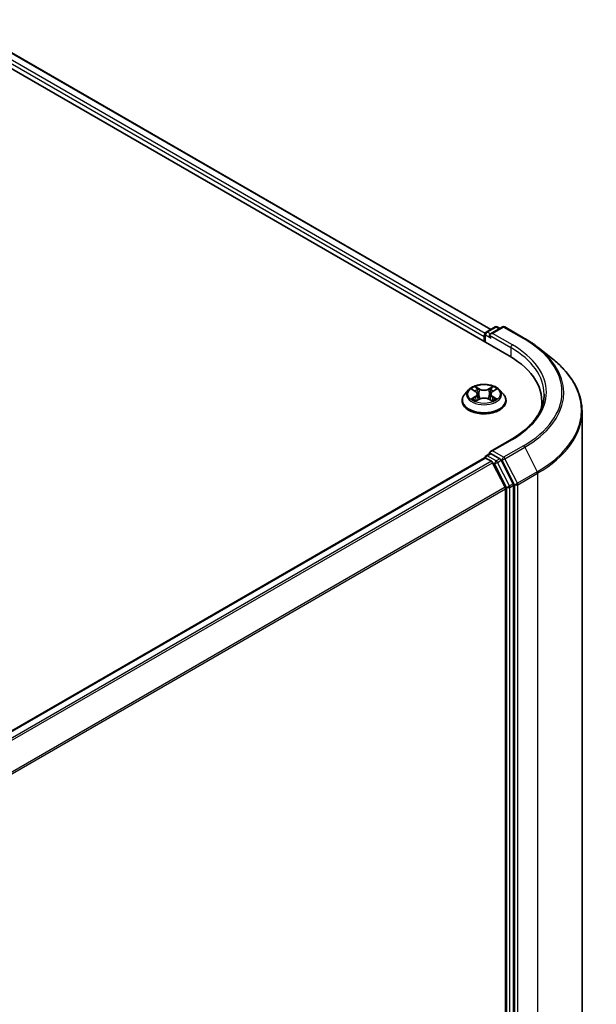
# Model space of a CAD drawing. Units: millimetres. Extents: x 36 to 7721, y 20 to 1144.
# Drawn here: x 234 to 272, y 566 to 631 of the extents above; entities that cross this region are included whole.
import ezdxf

# ---------------------------------------------------------------- set-up
doc = ezdxf.new("R2010")
doc.units = ezdxf.units.MM
doc.header["$LTSCALE"] = 2.5
doc.layers.add('Visible (ISO)', color=7, linetype='Continuous', lineweight=35)
doc.layers.add('Visible Narrow (ISO)', color=7, linetype='Continuous', lineweight=25)

msp = doc.modelspace()

# ---------------------------------------------------------------- linework, layer by layer
at = {"layer": 'Visible (ISO)'}
for p, q in [((174.3289, 661.5496), (266.2528, 608.4774)), ((176.7499, 661.2089), (265.0383, 610.2356)), ((264.7282, 610.0565), (265.3146, 610.3951)), ((265.8099, 610.3953), (265.0068, 609.9316)), ((265.4646, 610.3951), (265.6371, 610.2955)), ((265.9599, 610.3953), (267.2681, 609.64)), ((264.5911, 609.7633), (264.5911, 609.4367)), ((264.6532, 609.4009), (264.6532, 609.9266)), ((268.1614, 609.0372), (269.1069, 608.2887)), ((263.5657, 606.2359), (263.3177, 605.9592)), ((263.8091, 606.266), (264.0215, 606.139)), ((264.1526, 605.9641), (264.1936, 605.5824)), ((265.0296, 605.9641), (264.9886, 605.5824)), ((265.1606, 606.139), (265.373, 606.266)), ((265.6165, 606.2359), (265.8645, 605.9592)), ((263.1411, 605.5176), (263.1411, 605.5342)), ((264.061, 605.5085), (264.2822, 605.6318)), ((264.8999, 605.6318), (265.1211, 605.5085)), ((266.0411, 605.5176), (266.0411, 605.5342)), ((268.4055, 605.4767), (268.4055, 605.122)), ((271.0555, 546.5292), (271.0555, 604.82)), ((266.3899, 602.9734), (265.0068, 602.1749)), ((264.7282, 601.8916), (264.9804, 602.0372)), ((265.6371, 601.6885), (265.0507, 602.027)), ((264.6221, 601.7487), (211.6287, 571.1529)), ((264.6532, 601.7617), (264.6532, 601.7556)), ((264.6971, 601.7413), (265.0717, 601.525)), ((265.9807, 599.8095), (265.1532, 601.4339)), ((266.511, 600.0418), (265.7186, 601.5974)), ((266.0053, 599.7169), (266.0053, 541.8343)), ((266.5356, 541.8062), (266.5356, 599.9492))]:
    msp.add_line(p, q, dxfattribs=at)
for centre, start, end in [((265.3896, 610.2652), 60, 120), ((265.8849, 610.2654), 60, 120), ((264.8032, 609.9266), 120, 180), ((264.8032, 601.7617), 120, 180)]:
    msp.add_arc(centre, 0.15, start, end, dxfattribs=at)
for centre, major_axis, start_param, end_param in [((264.6971, 609.8246), (0.075, 0.1299), 1.2124767, 2.3561945), ((265.1568, 609.845), (-0.2121, 0), 4.712389, 6.2831853), ((265.0507, 609.7838), (-0.075, 0.1299), 0.7853982, 2.3561945), ((261.0555, 605.4767), (7.35, 0), 6.1711605, 7.0685835), ((261.0555, 604.6602), (7.5, 0), 0.1529658, 0.2006295), ((265.1568, 602.0883), (-0.2121, 0), 4.712389, 6.2831853), ((265.0507, 602.1495), (-0.075, -0.1299), 5.4977871, 6.1236372), ((264.6971, 601.6188), (-0.075, 0.1299), 5.4977871, 6.2831853), ((265.0717, 601.4025), (-0.075, 0.1299), 4.6217291, 5.4977871), ((265.6371, 601.566), (0.075, -0.1299), 1.4801364, 2.3561945), ((266.4296, 600.0104), (0.075, -0.1299), 0.7853982, 1.4801364), ((265.8992, 599.7782), (-0.075, 0.1299), 3.9269908, 4.6217291)]:
    msp.add_ellipse(centre, major_axis=major_axis, ratio=0.5773503, start_param=start_param, end_param=end_param, dxfattribs=at)
for points, knots in [([(267.2681, 609.64), (267.3327, 609.6027), (267.3965, 609.5647), (267.5219, 609.4877), (267.5836, 609.4486), (267.7049, 609.3692), (267.7645, 609.329), (267.8816, 609.2475), (267.9391, 609.2061), (268.0519, 609.1224), (268.1072, 609.08), (268.1614, 609.0372)], [3.14159265, 3.14159265, 3.14159265, 3.14159265, 3.17264484, 3.17264484, 3.20369702, 3.20369702, 3.2347492, 3.2347492, 3.26580139, 3.26580139, 3.29685357, 3.29685357, 3.29685357, 3.29685357]), ([(271.0555, 604.82), (271.0555, 605.0698), (271.0282, 605.3196), (270.9197, 605.8143), (270.8384, 606.0592), (270.6241, 606.5396), (270.4911, 606.7752), (270.1759, 607.2334), (269.9937, 607.456), (269.5837, 607.8851), (269.3558, 608.0917), (269.1069, 608.2887)], [2.35619449, 2.35619449, 2.35619449, 2.35619449, 2.48222194, 2.48222194, 2.60824939, 2.60824939, 2.73427684, 2.73427684, 2.86030429, 2.86030429, 2.98633174, 2.98633174, 2.98633174, 2.98633174]), ([(265.6165, 606.2359), (265.5551, 606.3043), (265.4772, 606.3644), (265.2934, 606.4678), (265.1863, 606.5103), (264.9564, 606.5724), (264.8337, 606.592), (264.585, 606.6071), (264.4591, 606.6027), (264.2154, 606.5703), (264.0977, 606.5422), (263.8814, 606.4642), (263.7828, 606.4141), (263.649, 606.3183), (263.6041, 606.2787), (263.5657, 606.2359)], [2.8337611, 2.8337611, 2.8337611, 2.8337611, 3.154774, 3.154774, 3.4892026, 3.4892026, 3.8222801, 3.8222801, 4.1535935, 4.1535935, 4.4853294, 4.4853294, 4.8193074, 4.8193074, 5.0202205, 5.0202205, 5.0202205, 5.0202205]), ([(263.3177, 605.9592), (263.2953, 605.9342), (263.2748, 605.9085), (263.2378, 605.8553), (263.2214, 605.828), (263.1927, 605.7719), (263.1806, 605.7432), (263.161, 605.6847), (263.1536, 605.6549), (263.1436, 605.5948), (263.1411, 605.5645), (263.1411, 605.5342)], [5.02022053, 5.02022053, 5.02022053, 5.02022053, 5.11573385, 5.11573385, 5.21124718, 5.21124718, 5.3067605, 5.3067605, 5.40227382, 5.40227382, 5.49778714, 5.49778714, 5.49778714, 5.49778714]), ([(264.1526, 605.9641), (264.1511, 605.9777), (264.148, 605.9912), (264.1386, 606.0175), (264.1324, 606.0303), (264.1171, 606.055), (264.108, 606.0669), (264.0873, 606.0895), (264.0757, 606.1002), (264.0502, 606.1205), (264.0364, 606.1301), (264.0215, 606.139)], [2.41809785, 2.41809785, 2.41809785, 2.41809785, 2.55930615, 2.55930615, 2.70051445, 2.70051445, 2.84172275, 2.84172275, 2.98293106, 2.98293106, 3.12413936, 3.12413936, 3.12413936, 3.12413936]), ([(265.1606, 606.139), (265.1458, 606.1301), (265.1319, 606.1205), (265.1065, 606.1002), (265.0949, 606.0895), (265.0742, 606.0669), (265.0651, 606.055), (265.0498, 606.0303), (265.0435, 606.0175), (265.0342, 605.9912), (265.031, 605.9777), (265.0296, 605.9641)], [4.72984227, 4.72984227, 4.72984227, 4.72984227, 4.87105058, 4.87105058, 5.01225888, 5.01225888, 5.15346718, 5.15346718, 5.29467549, 5.29467549, 5.43588379, 5.43588379, 5.43588379, 5.43588379]), ([(266.0411, 605.5342), (266.0411, 605.5645), (266.0386, 605.5948), (266.0286, 605.6549), (266.0211, 605.6847), (266.0016, 605.7432), (265.9894, 605.7719), (265.9608, 605.828), (265.9443, 605.8553), (265.9073, 605.9085), (265.8868, 605.9342), (265.8645, 605.9592)], [2.35619449, 2.35619449, 2.35619449, 2.35619449, 2.45170781, 2.45170781, 2.54722114, 2.54722114, 2.64273446, 2.64273446, 2.73824778, 2.73824778, 2.8337611, 2.8337611, 2.8337611, 2.8337611]), ([(268.5555, 605.9666), (268.5555, 605.749), (268.5259, 605.5313), (268.4075, 605.0995), (268.3186, 604.8853), (268.0822, 604.4654), (267.9348, 604.2596), (267.5838, 603.8619), (267.3803, 603.6701), (266.9221, 603.3059), (266.6673, 603.1336), (266.3899, 602.9734)], [3.92699082, 3.92699082, 3.92699082, 3.92699082, 4.08407045, 4.08407045, 4.24115008, 4.24115008, 4.39822972, 4.39822972, 4.55530935, 4.55530935, 4.71238898, 4.71238898, 4.71238898, 4.71238898]), ([(263.1411, 605.5176), (263.1411, 605.4282), (263.1646, 605.339), (263.2561, 605.1681), (263.3256, 605.0868), (263.5049, 604.9394), (263.6163, 604.8738), (263.8682, 604.7668), (264.0089, 604.7255), (264.3047, 604.6711), (264.4597, 604.6579), (264.7688, 604.6608), (264.9229, 604.6769), (265.215, 604.7367), (265.3531, 604.7804), (265.5996, 604.8921), (265.7079, 604.9601), (265.8827, 605.1143), (265.9495, 605.2006), (266.024, 605.3652), (266.0411, 605.4413), (266.0411, 605.5176)], [5.4977871, 5.4977871, 5.4977871, 5.4977871, 5.7974977, 5.7974977, 6.1099087, 6.1099087, 6.4344017, 6.4344017, 6.7601297, 6.7601297, 7.0848802, 7.0848802, 7.409235, 7.409235, 7.7340691, 7.7340691, 8.0598665, 8.0598665, 8.3837816, 8.3837816, 8.6393798, 8.6393798, 8.6393798, 8.6393798]), ([(263.9052, 605.6152), (263.9143, 605.6077), (263.924, 605.6002), (263.9451, 605.5851), (263.9563, 605.5776), (263.9801, 605.5628), (263.9927, 605.5555), (264.0193, 605.5411), (264.0332, 605.5341), (264.0562, 605.5233), (264.0649, 605.5194), (264.0738, 605.5156)], [6.1056978, 6.1056978, 6.1056978, 6.1056978, 6.17584774, 6.17584774, 6.24599768, 6.24599768, 6.31614761, 6.31614761, 6.38629755, 6.38629755, 6.42717222, 6.42717222, 6.42717222, 6.42717222]), ([(264.8999, 605.6318), (264.8666, 605.6504), (264.8287, 605.6658), (264.7471, 605.6892), (264.7034, 605.6972), (264.6139, 605.7052), (264.5682, 605.7052), (264.4788, 605.6972), (264.4351, 605.6892), (264.3535, 605.6658), (264.3156, 605.6504), (264.2822, 605.6318)], [3.1590459, 3.1590459, 3.1590459, 3.1590459, 3.4662239, 3.4662239, 3.7734018, 3.7734018, 4.0805798, 4.0805798, 4.3877577, 4.3877577, 4.6949357, 4.6949357, 4.6949357, 4.6949357]), ([(265.1084, 605.5156), (265.1173, 605.5194), (265.126, 605.5233), (265.149, 605.5341), (265.1629, 605.5411), (265.1894, 605.5555), (265.202, 605.5628), (265.2259, 605.5776), (265.2371, 605.5851), (265.2581, 605.6002), (265.2679, 605.6077), (265.2769, 605.6152)], [1.42680941, 1.42680941, 1.42680941, 1.42680941, 1.46768409, 1.46768409, 1.53783402, 1.53783402, 1.60798396, 1.60798396, 1.67813389, 1.67813389, 1.74828383, 1.74828383, 1.74828383, 1.74828383]), ([(264.9804, 602.0372), (264.9868, 602.0409), (264.9976, 602.0429), (265.0229, 602.0398), (265.0373, 602.0348), (265.0507, 602.027)], [0.038953354, 0.038953354, 0.038953354, 0.038953354, 0.050334548, 0.050334548, 0.061715743, 0.061715743, 0.061715743, 0.061715743])]:
    msp.add_open_spline(points, degree=3, knots=knots, dxfattribs=at)
at = {"layer": 'Visible Narrow (ISO)'}
for p, q in [((176.6999, 661.2039), (265.009, 610.2187)), ((176.2027, 660.7944), (264.5911, 609.7633)), ((264.6593, 609.9689), (176.3088, 660.9781)), ((264.8032, 610.0491), (265.3896, 610.3877)), ((265.1568, 609.9675), (265.8849, 610.3879)), ((265.3896, 610.3877), (265.5932, 610.2702)), ((265.8849, 610.3879), (267.1931, 609.6326)), ((264.6971, 609.3755), (264.6971, 609.8654)), ((264.6971, 609.8654), (265.0507, 609.6613)), ((265.0068, 609.9316), (264.8032, 610.0491)), ((264.9446, 609.845), (266.3589, 609.0285)), ((266.4649, 609.2122), (265.1568, 609.9675)), ((266.3589, 609.0285), (266.3589, 608.4149)), ((264.2944, 606.3029), (264.014, 606.4592)), ((265.1682, 606.4592), (264.8878, 606.3029)), ((263.7379, 606.2998), (264.0087, 606.1379)), ((264.1008, 606.3722), (264.2771, 606.2739)), ((264.2771, 606.2739), (264.2519, 605.9198)), ((264.9051, 606.2739), (265.0814, 606.3722)), ((264.9051, 606.2739), (264.9303, 605.9198)), ((265.1735, 606.1379), (265.4443, 606.2998)), ((264.0087, 605.7953), (263.7379, 605.6334)), ((263.8564, 605.6649), (264.0266, 605.7667)), ((264.014, 605.4741), (264.2944, 605.6304)), ((264.0266, 605.7667), (264.0442, 605.529)), ((264.8878, 605.6304), (265.1682, 605.4741)), ((265.1556, 605.7667), (265.138, 605.529)), ((265.1556, 605.7667), (265.3258, 605.6649)), ((265.4443, 605.6334), (265.1735, 605.7953)), ((265.1568, 602.2108), (266.4649, 602.966)), ((264.8032, 601.8842), (265.0507, 602.027)), ((265.8849, 601.7904), (265.1568, 602.2108)), ((267.1931, 602.5456), (265.8849, 601.7904)), ((265.9664, 601.6992), (267.2745, 602.4545)), ((267.2745, 602.4545), (268.102, 600.8301)), ((211.6727, 571.1276), (264.6971, 601.7413)), ((265.0717, 601.525), (212.0473, 570.9113)), ((212.167, 570.8423), (265.1532, 601.4339)), ((265.3896, 601.5456), (264.8032, 601.8842)), ((265.1508, 601.4385), (265.2836, 601.3619)), ((265.2836, 601.3619), (266.076, 599.8063)), ((265.6371, 601.6885), (265.3896, 601.5456)), ((265.4711, 601.4545), (265.7186, 601.5974)), ((266.2636, 599.8989), (265.4711, 601.4545)), ((265.6371, 601.6885), (265.7788, 601.6066)), ((265.7788, 601.6066), (266.6063, 599.9823)), ((266.7939, 600.0749), (265.9664, 601.6992)), ((268.102, 600.8301), (266.7939, 600.0749)), ((266.8185, 599.9823), (268.1266, 600.7375)), ((268.1266, 600.7375), (268.1266, 542.4467)), ((266.511, 600.0418), (266.2636, 599.8989)), ((266.6063, 599.9823), (266.6063, 541.6915)), ((266.8185, 541.6915), (266.8185, 599.9823)), ((265.9807, 599.8095), (213.0441, 569.2466)), ((213.0827, 569.162), (266.0053, 599.7169)), ((266.076, 599.8063), (266.076, 541.6633)), ((266.2881, 599.8063), (266.5356, 599.9492)), ((266.2881, 541.6633), (266.2881, 599.8063))]:
    msp.add_line(p, q, dxfattribs=at)
for centre, major_axis, ratio, start_param, end_param in [((265.3896, 610.2652), (-0.075, 0.1299), 0.5773503, 5.4977871, 6.2831853), ((265.3896, 610.2652), (0.075, 0.1299), 0.5773503, 0, 0.7853982), ((265.8849, 610.2654), (-0.075, 0.1299), 0.5773503, 5.4977871, 6.2831853), ((265.8849, 610.2654), (0.075, 0.1299), 0.5773503, 0, 0.7853982), ((264.8032, 609.9266), (-0.15, 0), 0.5773503, 0, 0.7853982), ((264.8032, 609.9266), (0.075, 0.1299), 0.5773503, 0.7853982, 2.3561945), ((264.8032, 609.9266), (-0.075, 0.1299), 0.5773503, 5.4977871, 6.2831853), ((266.4649, 609.0897), (0.075, 0.1299), 0.5773503, 0.7853982, 2.3561945), ((261.0555, 606.0891), (7.65, 0), 0.5773503, 5.4977871, 7.0685835), ((267.1931, 609.5101), (0.075, 0.1299), 0.5773503, 0, 0.7853982), ((261.0555, 606.0891), (8.6797, 0), 0.5773503, 5.4977871, 7.0685835), ((261.0555, 605.9666), (7.5, 0), 0.5773503, 0, 0.7853982), ((261.0555, 606.045), (8.795, 0), 0.5773503, 5.4977871, 6.9133226), ((261.0555, 604.8984), (9.9652, 0), 0.5773503, 5.4977871, 6.9133226), ((264.5911, 605.9666), (-1.03, 0), 0.5773503, 5.3071026, 5.6884717), ((264.5911, 605.9666), (-1.03, 0), 0.5773503, 3.7363063, 4.1176753), ((264.5911, 605.5787), (-1.4338, 0), 0.5773503, 5.8056187, 9.9023446), ((264.5911, 605.9295), (-1.1546, 0), 0.5773503, 5.8056187, 9.9023446), ((264.5911, 605.8532), (0.8061, 0), 0.5773503, 2.1762943, 2.4206222), ((264.0087, 606.1175), (0.0128, 0.0215), 0.5873385, 0, 0.7942785), ((263.7015, 605.9666), (0.4271, 0), 0.5773503, 5.5152404, 7.0511302), ((263.7015, 605.948), (0.452, 0), 0.5773503, 5.5152404, 6.3450887), ((264.0835, 606.3636), (-0.0204, -0.0144), 0.1849737, 1.043317, 2.4384992), ((264.145, 606.2343), (-0.0241, -0.0067), 0.2229178, 3.8515805, 5.2070037), ((264.2346, 605.9113), (-0.0241, -0.0067), 0.2228845, 3.8515738, 5.2026198), ((264.2944, 606.2825), (-0.0122, -0.0218), 0.5671862, 3.9184152, 5.401945), ((264.5911, 606.4616), (0.452, 0), 0.5773503, 3.9444441, 5.4803339), ((264.5911, 606.4803), (-0.4271, 0), 0.5773503, 0.8028515, 2.3387412), ((264.8878, 606.2825), (0.0122, -0.0218), 0.5671862, 0.8812403, 2.3647701), ((264.9476, 605.9113), (-0.0241, 0.0067), 0.2228845, 4.2221582, 5.5732041), ((265.4807, 605.9666), (-0.4271, 0), 0.5773503, 5.5152404, 7.0511302), ((265.0371, 606.2343), (-0.0241, 0.0067), 0.2229178, 4.2177743, 5.5731974), ((265.4807, 605.948), (-0.452, 0), 0.5773503, 6.221282, 7.0511302), ((264.5911, 605.8532), (0.8061, 0), 0.5773503, 0.7209705, 0.9652983), ((265.0987, 606.3636), (-0.0204, 0.0144), 0.1849737, 0.7030935, 2.0982756), ((265.1735, 606.1175), (-0.0128, 0.0215), 0.5873385, 5.4889069, 6.2831853), ((264.5911, 605.5342), (-1.45, 0), 0.5773503, 0, 3.1415927), ((264.5911, 605.5176), (1.45, 0), 0.5773503, 3.1415927, 6.2831853), ((264.5911, 605.9666), (1.03, 0), 0.5773503, 3.7363063, 4.1176753), ((263.8743, 605.6567), (-0.0048, -0.0245), 0.7797536, 4.5269049, 5.922087), ((263.9467, 605.6048), (-0.0212, -0.0132), 0.7297361, 5.1634453, 5.7754826), ((264.0087, 605.7749), (0.0128, -0.0215), 0.5873385, 0.8637843, 2.3473142), ((264.2944, 605.61), (-0.0122, 0.0218), 0.5671862, 5.5063628, 6.2831853), ((264.5911, 605.453), (0.4271, 0), 0.5773503, 0.8028515, 2.3387412), ((264.8878, 605.61), (0.0122, 0.0218), 0.5671862, 0, 0.7768225), ((265.1735, 605.7749), (-0.0128, -0.0215), 0.5873385, 3.9358711, 5.419401), ((264.5911, 605.9666), (1.03, 0), 0.5773503, 5.3071026, 5.6884717), ((265.2355, 605.6048), (-0.0212, 0.0132), 0.7297361, 3.6492954, 4.2613326), ((265.3079, 605.6567), (0.0048, -0.0245), 0.7797536, 0.3610983, 1.7562804), ((261.0555, 604.82), (10, 0), 0.5773503, 5.4977871, 6.2831853), ((266.4649, 602.8435), (-0.075, 0.1299), 0.5773503, 5.4977871, 6.2831853), ((264.8032, 601.7617), (-0.075, 0.1299), 0.5773503, 5.4977871, 6.2831853), ((267.1931, 602.4231), (0.075, -0.1299), 0.5773503, 1.4801364, 2.3561945), ((264.8032, 601.7617), (-0.15, 0), 0.5773503, 0, 0.0701236), ((264.8032, 601.7617), (0.075, 0.1299), 0.5773503, 0.7853982, 2.061679), ((265.3896, 601.4231), (0.075, 0.1299), 0.5773503, 0.7853982, 2.3561945), ((265.3896, 601.4231), (-0.1337, -0.0681), 0.0739221, 0.617421, 2.1882173), ((265.3896, 601.4231), (-0.075, 0.1299), 0.5773503, 4.6217291, 5.4977871), ((265.8849, 601.6679), (0.075, 0.1299), 0.5773503, 0.7853982, 2.3561945), ((265.8849, 601.6679), (-0.1337, -0.0681), 0.0739221, 0.617421, 2.1882173), ((265.8849, 601.6679), (-0.075, 0.1299), 0.5773503, 4.6217291, 5.4977871), ((268.0206, 600.7988), (-0.075, 0.1299), 0.5773503, 3.9269908, 4.6217291), ((266.7124, 600.0435), (0.1337, 0.0681), 0.0739221, 3.7590136, 5.32981), ((266.7124, 600.0435), (-0.15, 0), 0.5773503, 0.7853982, 2.3561945), ((266.7124, 600.0435), (-0.075, 0.1299), 0.5773503, 3.9269908, 4.6217291), ((266.1821, 599.8676), (0.1337, 0.0681), 0.0739221, 3.7590136, 5.32981), ((266.1821, 599.8676), (-0.15, 0), 0.5773503, 0.7853982, 2.3561945), ((266.1821, 599.8676), (-0.075, 0.1299), 0.5773503, 3.9269908, 4.6217291)]:
    msp.add_ellipse(centre, major_axis=major_axis, ratio=ratio, start_param=start_param, end_param=end_param, dxfattribs=at)
msp.add_ellipse((264.5911, 605.9666), major_axis=(1.0707, 0), ratio=0.5773503, dxfattribs=at)
for points, knots in [([(264.1008, 606.3722), (264.0926, 606.3802), (264.0847, 606.3884), (264.0646, 606.4093), (264.0528, 606.4218), (264.032, 606.4426), (264.0229, 606.4513), (264.014, 606.4592)], [-0.032055974, -0.032055974, -0.032055974, -0.032055974, -0.02365019, -0.02365019, -0.010200936, -0.010200936, 0.000338329, 0.000338329, 0.000338329, 0.000338329]), ([(264.014, 606.4592), (264.0195, 606.4505), (264.0251, 606.4405), (264.0385, 606.4156), (264.0465, 606.4002), (264.0617, 606.3737), (264.0682, 606.3633), (264.0755, 606.3531)], [-0.000338329, -0.000338329, -0.000338329, -0.000338329, 0.010200936, 0.010200936, 0.02365019, 0.02365019, 0.032055974, 0.032055974, 0.032055974, 0.032055974]), ([(265.1682, 606.4592), (265.1608, 606.4527), (265.1534, 606.4457), (265.1387, 606.4313), (265.1315, 606.4238), (265.1157, 606.4075), (265.1072, 606.3984), (265.0928, 606.3836), (265.0871, 606.3778), (265.0814, 606.3722)], [-0.032394303, -0.032394303, -0.032394303, -0.032394303, -0.023744988, -0.023744988, -0.0154285, -0.0154285, -0.005934038, -0.005934038, 0, 0, 0, 0]), ([(265.1066, 606.3531), (265.1118, 606.3603), (265.1166, 606.3676), (265.128, 606.3865), (265.1342, 606.3979), (265.145, 606.418), (265.1497, 606.427), (265.1591, 606.4441), (265.1636, 606.4521), (265.1682, 606.4592)], [0, 0, 0, 0, 0.005934038, 0.005934038, 0.0154285, 0.0154285, 0.023744988, 0.023744988, 0.032394303, 0.032394303, 0.032394303, 0.032394303]), ([(263.8575, 606.237), (263.8535, 606.2415), (263.8492, 606.2458), (263.8339, 606.2593), (263.8219, 606.2674), (263.7983, 606.2801), (263.7867, 606.2852), (263.7627, 606.2938), (263.7503, 606.2972), (263.7379, 606.2998)], [0.001908258, 0.001908258, 0.001908258, 0.001908258, 0.005934038, 0.005934038, 0.0154285, 0.0154285, 0.023744988, 0.023744988, 0.032394303, 0.032394303, 0.032394303, 0.032394303]), ([(263.7379, 606.2998), (263.7492, 606.2956), (263.7605, 606.2909), (263.7825, 606.2806), (263.7932, 606.2752), (263.8054, 606.2682), (263.8073, 606.2671), (263.8091, 606.266)], [-0.032394303, -0.032394303, -0.032394303, -0.032394303, -0.023744988, -0.023744988, -0.0154285, -0.0154285, -0.013913302, -0.013913302, -0.013913302, -0.013913302]), ([(264.0755, 606.3531), (264.0881, 606.3357), (264.0994, 606.3168), (264.1186, 606.2773), (264.1265, 606.2567), (264.1323, 606.2359)], [-0.028982846, -0.028982846, -0.028982846, -0.028982846, -0.014585063, -0.014585063, 0, 0, 0, 0]), ([(264.1623, 606.2429), (264.156, 606.2657), (264.1474, 606.2885), (264.1266, 606.3321), (264.1144, 606.3529), (264.1008, 606.3722)], [0, 0, 0, 0, 0.014585063, 0.014585063, 0.028982846, 0.028982846, 0.028982846, 0.028982846]), ([(264.1323, 606.2359), (264.1472, 606.1821), (264.1622, 606.1282), (264.192, 606.0205), (264.207, 605.9667), (264.2219, 605.9129)], [-0.068779854, -0.068779854, -0.068779854, -0.068779854, -0.034389927, -0.034389927, 0, 0, 0, 0]), ([(264.2519, 605.9198), (264.2369, 605.9737), (264.222, 606.0275), (264.1922, 606.1352), (264.1773, 606.1891), (264.1623, 606.2429)], [0, 0, 0, 0, 0.034389927, 0.034389927, 0.068779854, 0.068779854, 0.068779854, 0.068779854]), ([(264.2219, 605.9129), (264.2433, 605.836), (264.2678, 605.7604), (264.3011, 605.6734), (264.3063, 605.6601), (264.3117, 605.6469)], [-0.098241255, -0.098241255, -0.098241255, -0.098241255, -0.049120627, -0.049120627, -0.040233478, -0.040233478, -0.040233478, -0.040233478]), ([(264.3354, 605.6572), (264.3306, 605.6699), (264.3259, 605.6826), (264.295, 605.7686), (264.2719, 605.8436), (264.2519, 605.9198)], [0.040586257, 0.040586257, 0.040586257, 0.040586257, 0.049120627, 0.049120627, 0.098241255, 0.098241255, 0.098241255, 0.098241255]), ([(264.9303, 605.9198), (264.9102, 605.8436), (264.8872, 605.7686), (264.8562, 605.6826), (264.8515, 605.6699), (264.8467, 605.6572)], [0, 0, 0, 0, 0.049120627, 0.049120627, 0.057654997, 0.057654997, 0.057654997, 0.057654997]), ([(264.8705, 605.6469), (264.8758, 605.6601), (264.8811, 605.6734), (264.9144, 605.7604), (264.9389, 605.836), (264.9603, 605.9129)], [-0.058007777, -0.058007777, -0.058007777, -0.058007777, -0.049120627, -0.049120627, 0, 0, 0, 0]), ([(265.0198, 606.2429), (265.0049, 606.1891), (264.99, 606.1352), (264.9601, 606.0275), (264.9452, 605.9737), (264.9303, 605.9198)], [0, 0, 0, 0, 0.034389927, 0.034389927, 0.068779854, 0.068779854, 0.068779854, 0.068779854]), ([(264.9603, 605.9129), (264.9752, 605.9667), (264.9901, 606.0205), (265.02, 606.1282), (265.035, 606.1821), (265.0499, 606.2359)], [-0.068779854, -0.068779854, -0.068779854, -0.068779854, -0.034389927, -0.034389927, 0, 0, 0, 0]), ([(265.0814, 606.3722), (265.0677, 606.3528), (265.0554, 606.3319), (265.0346, 606.2882), (265.0261, 606.2656), (265.0198, 606.2429)], [0, 0, 0, 0, 0.014491423, 0.014491423, 0.028982846, 0.028982846, 0.028982846, 0.028982846]), ([(265.0499, 606.2359), (265.0556, 606.2565), (265.0634, 606.2771), (265.0826, 606.3166), (265.0939, 606.3356), (265.1066, 606.3531)], [-0.028982846, -0.028982846, -0.028982846, -0.028982846, -0.014491423, -0.014491423, 0, 0, 0, 0]), ([(265.4443, 606.2998), (265.4292, 606.2966), (265.414, 606.2922), (265.3803, 606.279), (265.3623, 606.2694), (265.3384, 606.251), (265.3311, 606.2443), (265.3246, 606.237)], [-0.000338329, -0.000338329, -0.000338329, -0.000338329, 0.010200936, 0.010200936, 0.02365019, 0.02365019, 0.030147716, 0.030147716, 0.030147716, 0.030147716]), ([(265.3731, 606.266), (265.3828, 606.2718), (265.3929, 606.2772), (265.4167, 606.2888), (265.4305, 606.2947), (265.4443, 606.2998)], [-0.018142672, -0.018142672, -0.018142672, -0.018142672, -0.010200936, -0.010200936, 0.000338329, 0.000338329, 0.000338329, 0.000338329]), ([(263.8564, 605.6649), (263.848, 605.6634), (263.8387, 605.6616), (263.8132, 605.6562), (263.7964, 605.6522), (263.7655, 605.6432), (263.7516, 605.6386), (263.7379, 605.6334)], [-0.032055974, -0.032055974, -0.032055974, -0.032055974, -0.02365019, -0.02365019, -0.010200936, -0.010200936, 0.000338329, 0.000338329, 0.000338329, 0.000338329]), ([(263.7379, 605.6334), (263.753, 605.6366), (263.7682, 605.6387), (263.8018, 605.6409), (263.8199, 605.6405), (263.846, 605.638), (263.8553, 605.6366), (263.863, 605.6351)], [-0.000338329, -0.000338329, -0.000338329, -0.000338329, 0.010200936, 0.010200936, 0.02365019, 0.02365019, 0.032055974, 0.032055974, 0.032055974, 0.032055974]), ([(263.9288, 605.613), (263.92, 605.6271), (263.9093, 605.6388), (263.8848, 605.6562), (263.8711, 605.6621), (263.8564, 605.6649)], [0, 0, 0, 0, 0.014585063, 0.014585063, 0.028982846, 0.028982846, 0.028982846, 0.028982846]), ([(263.863, 605.6351), (263.8763, 605.6326), (263.8886, 605.6274), (263.9015, 605.6182), (263.9034, 605.6168), (263.9052, 605.6152)], [-0.028982846, -0.028982846, -0.028982846, -0.028982846, -0.014585063, -0.014585063, -0.012042017, -0.012042017, -0.012042017, -0.012042017]), ([(264.0694, 605.5131), (264.0665, 605.5133), (264.0638, 605.5132), (264.0541, 605.5122), (264.048, 605.5097), (264.0372, 605.5026), (264.0324, 605.4983), (264.0231, 605.4876), (264.0185, 605.4812), (264.014, 605.4741)], [0.002440164, 0.002440164, 0.002440164, 0.002440164, 0.005934038, 0.005934038, 0.0154285, 0.0154285, 0.023744988, 0.023744988, 0.032394303, 0.032394303, 0.032394303, 0.032394303]), ([(264.014, 605.4741), (264.0213, 605.4806), (264.0287, 605.4867), (264.0434, 605.4976), (264.0507, 605.5025), (264.059, 605.5074), (264.06, 605.5079), (264.061, 605.5085)], [-0.032394303, -0.032394303, -0.032394303, -0.032394303, -0.023744988, -0.023744988, -0.0154285, -0.0154285, -0.014299664, -0.014299664, -0.014299664, -0.014299664]), ([(265.1682, 605.4741), (265.1626, 605.4827), (265.1571, 605.4903), (265.1436, 605.5043), (265.1357, 605.5097), (265.1221, 605.513), (265.1177, 605.5134), (265.1128, 605.5131)], [-0.000338329, -0.000338329, -0.000338329, -0.000338329, 0.010200936, 0.010200936, 0.02365019, 0.02365019, 0.02961581, 0.02961581, 0.02961581, 0.02961581]), ([(265.1211, 605.5085), (265.1279, 605.5048), (265.1345, 605.5005), (265.1502, 605.4893), (265.1592, 605.482), (265.1682, 605.4741)], [-0.01775631, -0.01775631, -0.01775631, -0.01775631, -0.010200936, -0.010200936, 0.000338329, 0.000338329, 0.000338329, 0.000338329]), ([(265.3258, 605.6649), (265.311, 605.662), (265.2972, 605.6561), (265.2727, 605.6386), (265.2621, 605.627), (265.2534, 605.613)], [0, 0, 0, 0, 0.014491423, 0.014491423, 0.028982846, 0.028982846, 0.028982846, 0.028982846]), ([(265.2769, 605.6152), (265.2787, 605.6167), (265.2805, 605.6181), (265.2934, 605.6273), (265.3058, 605.6326), (265.3191, 605.6351)], [-0.016940829, -0.016940829, -0.016940829, -0.016940829, -0.014491423, -0.014491423, 0, 0, 0, 0]), ([(265.3191, 605.6351), (265.3246, 605.6361), (265.3308, 605.6372), (265.3483, 605.6393), (265.3602, 605.6402), (265.3839, 605.6405), (265.3954, 605.6401), (265.4194, 605.6379), (265.4319, 605.6361), (265.4443, 605.6334)], [0, 0, 0, 0, 0.005934038, 0.005934038, 0.0154285, 0.0154285, 0.023744988, 0.023744988, 0.032394303, 0.032394303, 0.032394303, 0.032394303]), ([(265.4443, 605.6334), (265.433, 605.6377), (265.4217, 605.6415), (265.3996, 605.6483), (265.389, 605.6512), (265.3669, 605.6567), (265.3555, 605.6591), (265.3381, 605.6626), (265.3317, 605.6638), (265.3258, 605.6649)], [-0.032394303, -0.032394303, -0.032394303, -0.032394303, -0.023744988, -0.023744988, -0.0154285, -0.0154285, -0.005934038, -0.005934038, 0, 0, 0, 0])]:
    msp.add_open_spline(points, degree=3, knots=knots, dxfattribs=at)
for points in [[(263.9466, 605.5842), (263.9407, 605.5938), (263.9347, 605.6034), (263.9288, 605.613)], [(265.2534, 605.613), (265.2474, 605.6034), (265.2415, 605.5938), (265.2355, 605.5842)]]:
    msp.add_open_spline(points, degree=3, dxfattribs=at)

doc.saveas('drawing.dxf')
